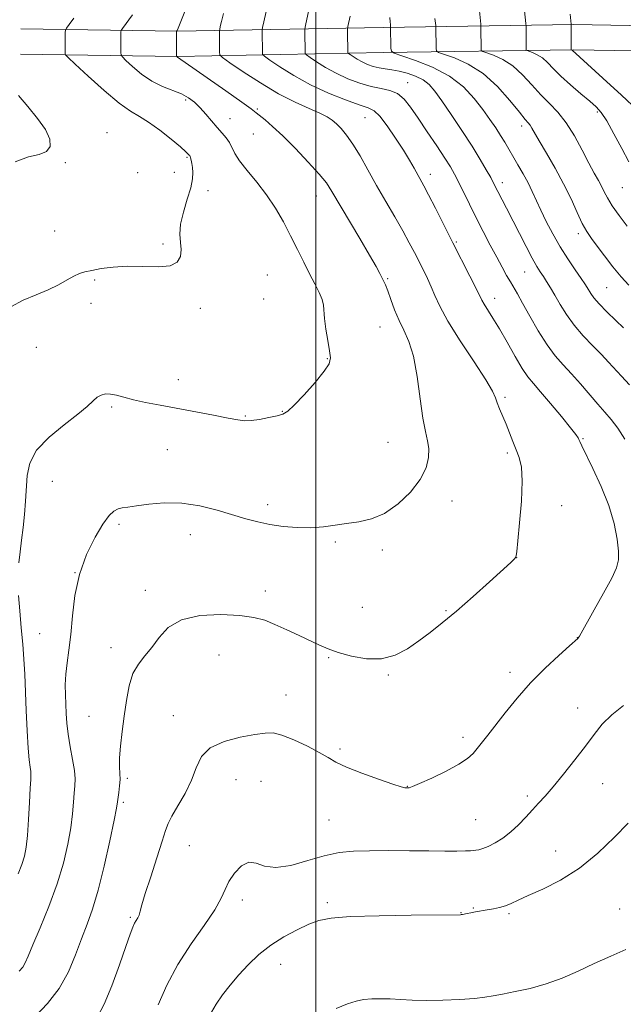
# Model space of a CAD drawing. Extents: x 2154800 to 2157700, y 334800 to 337700.
# Drawn here: x 2156905 to 2157098, y 336670 to 336984 of the extents above; entities that cross this region are included whole.
import ezdxf

# ---------------------------------------------------------------- set-up
doc = ezdxf.new("R2010")
doc.units = 0
doc.header["$MEASUREMENT"] = 0
for name, color, linetype, lineweight in [('32000', 7, 'Continuous', 0), ('DTM HARD BREAKLINE', 7, 'Continuous', 0), ('DTM SPOT ELEVATION', 2, 'Continuous', 13), ('INDEX CONTOUR', 41, 'Continuous', 13), ('INTERMEDIATE CONTOUR', 44, 'Continuous', 0)]:
    doc.layers.add(name, color=color, linetype=linetype, lineweight=lineweight)

msp = doc.modelspace()

# ---------------------------------------------------------------- linework, layer by layer
at = {"layer": '32000', "flags": 128}
msp.add_lwpolyline([(2157000, 337500), (2157000, 335000)], dxfattribs=at)
at = {"layer": 'DTM HARD BREAKLINE'}
for points in [[(2156905.86, 336981.53, 1123.6), (2156955.85, 336980.77, 1117.96), (2157021.44, 336982.03, 1108.33), (2157082.24, 336982.89, 1099.89), (2157147.03, 336981.75, 1092.57), (2157203.03, 336982.2, 1086.69), (2157238.22, 336981.83, 1085.13), (2157259.42, 336983.45, 1084.73)], [(2156905.74, 336973.53, 1123.6), (2156955.87, 336972.77, 1117.96), (2157021.57, 336974.03, 1108.33), (2157082.23, 336974.89, 1099.89), (2157146.99, 336973.75, 1092.57), (2157203.02, 336974.2, 1086.69), (2157238.48, 336973.83, 1085.13), (2157260.03, 336975.47, 1084.73)]]:
    msp.add_polyline3d(points, dxfattribs=at)
at = {"layer": 'DTM SPOT ELEVATION'}
for p in [(2157029.22, 336964.39, 1111.25), (2156958.41, 336958.82, 1120.37), (2156981.28, 336955.96, 1117.82), (2157015.68, 336953.18, 1114.95), (2157089.76, 336955.07, 1102.26), (2156972.53, 336952.92, 1119.18), (2157065.62, 336950.6, 1106.47), (2156933.33, 336948.44, 1123.5), (2156980.02, 336947.99, 1118.89), (2156958.9, 336940.52, 1122.16), (2156920.06, 336938.83, 1123.88), (2156943.09, 336935.62, 1123.23), (2156954.78, 336935.75, 1122.61), (2157036.44, 336935.11, 1113.46), (2157059.41, 336932.53, 1109.49), (2156965.54, 336929.94, 1121.56), (2157000.07, 336928.26, 1118.76), (2157097.69, 336930.9, 1102.91), (2156916.64, 336917.1, 1122.67), (2157083.71, 336916.21, 1106.41), (2156951.19, 336912.87, 1122.19), (2157044.76, 336913.52, 1113.82), (2156984.52, 336903.03, 1121.19), (2157066.61, 336903.97, 1110.86), (2156929.38, 336901.41, 1121.85), (2157022.83, 336901.83, 1117.85), (2157092.72, 336899.01, 1106.96), (2156928.23, 336893.99, 1121.54), (2156983.31, 336895.35, 1121.16), (2157057.04, 336895.58, 1113.39), (2156963.11, 336892.41, 1121.72), (2157020.42, 336886.4, 1118.87), (2156910.8, 336879.9, 1121.05), (2157003.61, 336876.32, 1120.08), (2156956.07, 336869.64, 1120.68), (2157060.34, 336864.03, 1115.74), (2156934.84, 336860.95, 1119.75), (2156989.28, 336859.56, 1120.06), (2156977.45, 336858.05, 1120.12), (2157023.01, 336849.59, 1118.95), (2157085.21, 336850.85, 1113.86), (2156952.56, 336847.28, 1118.99), (2157061.02, 336846.22, 1116.3), (2156915.86, 336837.19, 1119.23), (2157043.44, 336830.87, 1117.37), (2156984.6, 336829.76, 1118.47), (2157078.33, 336829.42, 1115.39), (2156937.16, 336823.52, 1117.71), (2156959.96, 336820.19, 1117.28), (2157006.18, 336817.78, 1117.77), (2157021.16, 336815.26, 1117.63), (2157064.03, 336812.79, 1115.99), (2156923.07, 336808.06, 1118), (2156945.52, 336802.44, 1116.49), (2156983.88, 336802.18, 1116.49), (2157014.75, 336797, 1117.02), (2157041.53, 336795.96, 1116.15), (2156911.83, 336788.63, 1119.16), (2157083.41, 336787.32, 1114.02), (2156934.57, 336784.1, 1116.54), (2156969.06, 336781.79, 1115.13), (2157004.01, 336780.97, 1115.86), (2157023.06, 336775.37, 1115.83), (2157061.9, 336776.23, 1114.48), (2156990.44, 336769.06, 1114.87), (2157083.53, 336764.82, 1112.72), (2156927.54, 336762.25, 1116.86), (2156954.54, 336762.45, 1114.8), (2157046.88, 336755.47, 1114.43), (2157007.64, 336751.78, 1114.27), (2156939.77, 336742.43, 1115.73), (2156974.52, 336742.04, 1112.96), (2156982.44, 336741.49, 1112.77), (2157029.15, 336739.9, 1114.05), (2157091.42, 336740.75, 1111.13), (2157067.44, 336736.75, 1112.35), (2156938.58, 336734.74, 1115.73), (2157004.1, 336729.18, 1113.08), (2157050.91, 336729.29, 1113), (2156959.59, 336720.98, 1113.06), (2157076.43, 336719.21, 1110.77), (2156976.49, 336703.62, 1111.51), (2157003.65, 336702.78, 1110.32), (2157046.25, 336699.58, 1110.05), (2157050.2, 336701.09, 1110.15), (2157061.61, 336699.25, 1109.75), (2157096.86, 336700.79, 1108.8), (2156940.79, 336698.04, 1114.22), (2156988.78, 336683.07, 1109.28)]:
    msp.add_point(p, dxfattribs=at)
at = {"layer": 'INDEX CONTOUR', "flags": 128}
for points, elevation in [([(2156905.228, 336811.216), (2156905.611, 336814.676), (2156906.076, 336818.432), (2156906.557, 336822.428), (2156906.994, 336826.597), (2156907.351, 336830.83), (2156907.839, 336839.046), (2156908.683, 336843.031), (2156910.875, 336847.0831), (2156914.825, 336851.241), (2156919.612, 336855.204), (2156923.984, 336858.588), (2156926.989, 336861.104), (2156928.879, 336862.843), (2156930.212, 336863.996), (2156931.467, 336864.72), (2156932.828, 336865.058), (2156934.405, 336865.023), (2156936.318, 336864.642), (2156938.724, 336864.007), (2156941.794, 336863.225), (2156945.657, 336862.38), (2156950.298, 336861.468), (2156967.289, 336858.285), (2156971.976, 336857.377), (2156975.072, 336856.762), (2156977.204, 336856.48), (2156979.298, 336856.552), (2156982.018, 336856.961), (2156984.99, 336857.55), (2156987.581, 336858.126), (2156989.3919, 336858.63), (2156990.967, 336859.546), (2156993.083, 336861.491), (2156996.229, 336864.809), (2156999.732, 336868.749), (2157002.626, 336872.286), (2157004.183, 336874.716), (2157004.605, 336876.611), (2157004.33, 336878.865), (2157003.755, 336882.09), (2157003.135, 336885.775), (2157002.681, 336889.125), (2157002.404, 336893.428), (2157002.002, 336895.236), (2157001.062, 336897.448), (2156999.66, 336900.16), (2156997.958, 336903.383), (2156996.087, 336907.1), (2156994.073, 336911.195), (2156991.915, 336915.525), (2156989.596, 336919.953), (2156987.053, 336924.364), (2156984.208, 336928.648), (2156981.076, 336932.686), (2156978.047, 336936.324), (2156975.605, 336939.4), (2156974.075, 336941.815), (2156972.364, 336945.302), (2156971.3381, 336946.7809), (2156970.024, 336948.32), (2156968.461, 336950.0791), (2156964.8409, 336954.3409), (2156963, 336956.402), (2156961.231, 336958.131), (2156959.341, 336959.559), (2156957.075, 336960.774), (2156951.0489, 336963.17), (2156947.673, 336964.875), (2156944.384, 336967.147), (2156941.505, 336969.55), (2156939.3771, 336971.506), (2156938.223, 336972.62), (2156937.798, 336973.24), (2156937.7361, 336973.896), (2156937.732, 336976.371), (2156937.761, 336980.563), (2156937.826, 336980.983), (2156938.245, 336981.6759), (2156941.42, 336986.038)], 1120), ([(2157100, 336867.983), (2157097.456, 336870.722), (2157093.372, 336875.253), (2157091.138, 336877.608), (2157088.347, 336880.411), (2157085.276, 336883.584), (2157082.345, 336886.965), (2157079.884, 336890.3839), (2157077.875, 336893.647), (2157076.213, 336896.555), (2157074.804, 336898.958), (2157073.593, 336900.916), (2157072.539, 336902.538), (2157071.568, 336904.004), (2157070.473, 336905.768), (2157069.019, 336908.353), (2157067.062, 336912.076), (2157060.81, 336924.306), (2157056.672, 336932.331), (2157055.7341, 336934.086), (2157054.345, 336936.579), (2157052.391, 336939.9171), (2157049.789, 336944.126), (2157046.563, 336949.097), (2157043.164, 336954.178), (2157040.149, 336958.576), (2157037.894, 336961.706), (2157036.066, 336963.7881), (2157034.149, 336965.2471), (2157031.769, 336966.431), (2157029.108, 336967.381), (2157026.486, 336968.064), (2157024.1531, 336968.478), (2157022.071, 336968.759), (2157020.1269, 336969.075), (2157018.2369, 336969.559), (2157016.4139, 336970.212), (2157014.697, 336970.997), (2157013.136, 336971.863), (2157011.832, 336972.684), (2157010.8939, 336973.318), (2157010.389, 336973.674), (2157010.203, 336973.862), (2157010.176, 336974.043), (2157010.084, 336980.709), (2157010.084, 336981.546), (2157010.17, 336982.2569), (2157010.861, 336985.579)], 1110), ([(2157102.679, 336955.54), (2157097.5, 336960.4069), (2157091.527, 336965.872), (2157081.71, 336974.753), (2157081.439, 336974.896), (2157081.4469, 336982.493), (2157081.435, 336982.997), (2157081.107, 336986.261)], 1100), ([(2156904.971, 336711.918), (2156906.149, 336714.969), (2156906.97, 336717.621), (2156907.525, 336720.459), (2156907.934, 336724.207), (2156908.2941, 336729.257), (2156908.608, 336734.6879), (2156908.856, 336739.25), (2156909.02, 336742.039), (2156909.077, 336743.543), (2156909.008, 336744.597), (2156908.803, 336745.99), (2156908.507, 336748.31), (2156908.173, 336752.099), (2156907.849, 336757.626), (2156907.552, 336764.075), (2156907.062, 336775.682), (2156906.808, 336780.406), (2156906.46, 336785.187), (2156905.981, 336790.467), (2156905.477, 336795.851), (2156905.089, 336800.732)], 1120), ([(2156966.699, 336667.773), (2156968.186, 336670.408), (2156970.168, 336673.321), (2156972.589, 336676.439), (2156975.353, 336679.687), (2156978.395, 336682.978), (2156981.767, 336686.19), (2156985.55, 336689.191), (2156989.735, 336691.857), (2156993.945, 336694.104), (2156997.7149, 336695.853), (2157000.919, 336697.063), (2157004.794, 336697.834), (2157010.915, 336698.305), (2157020.135, 336698.596), (2157030.414, 336698.764), (2157046.122, 336698.903), (2157046.353, 336698.934), (2157046.735, 336699.01), (2157048.185, 336699.337), (2157049.356, 336699.569), (2157050.865, 336699.831), (2157054.585, 336700.448), (2157056.602, 336700.81), (2157058.597, 336701.246), (2157060.478, 336701.7979), (2157062.271, 336702.524), (2157064.473, 336703.552), (2157067.695, 336705.023), (2157072.347, 336707.091), (2157078.01, 336709.9389), (2157084.061, 336713.761), (2157089.924, 336718.569), (2157095.212, 336723.646), (2157099.585, 336728.092)], 1110)]:
    msp.add_lwpolyline(points, dxfattribs=dict(at, elevation=elevation))
at = {"layer": 'INTERMEDIATE CONTOUR', "flags": 128}
for points, elevation in [([(2157098.557, 336850.658), (2157096.252, 336854.143), (2157094.197, 336856.902), (2157092.183, 336859.294), (2157089.939, 336861.847), (2157084.392, 336868.3), (2157081.5299, 336871.527), (2157078.886, 336874.369), (2157076.348, 336877.242), (2157073.729, 336880.733), (2157070.929, 336885.178), (2157068.207, 336889.923), (2157065.907, 336894.068), (2157064.266, 336896.965), (2157062.023, 336900.788), (2157060.829, 336902.893), (2157059.396, 336905.5), (2157057.666, 336908.715), (2157055.62, 336912.578), (2157053.385, 336916.869), (2157051.126, 336921.308), (2157048.992, 336925.615), (2157045.5, 336932.75), (2157044.232, 336935.211), (2157042.921, 336937.487), (2157041.116, 336940.333), (2157038.528, 336944.251), (2157035.519, 336948.741), (2157032.615, 336953.046), (2157030.2, 336956.546), (2157028.095, 336959.15), (2157025.9789, 336960.899), (2157023.579, 336961.901), (2157020.805, 336962.516), (2157017.614, 336963.174), (2157014.012, 336964.215), (2157010.21, 336965.64), (2157006.465, 336967.365), (2157003.036, 336969.267), (2157000.169, 336971.071), (2156998.108, 336972.465), (2156996.999, 336973.247), (2156996.59, 336973.66), (2156996.53, 336974.058), (2156996.457, 336980.725), (2156996.476, 336981.439), (2156996.673, 336982.587), (2157000.309, 336999.676)], 1112), ([(2157099.81, 336939.133), (2157097.536, 336943.353), (2157095.024, 336948.071), (2157092.7521, 336952.172), (2157091.023, 336954.87), (2157089.429, 336956.687), (2157087.386, 336958.474), (2157084.511, 336960.8701), (2157081.227, 336963.663), (2157078.155, 336966.431), (2157075.763, 336968.823), (2157073.897, 336970.766), (2157072.251, 336972.256), (2157070.604, 336973.3049), (2157069.096, 336973.986), (2157067.327, 336974.602), (2157067.096, 336974.763), (2157067.06, 336975.008), (2157067.0391, 336981.675), (2157067.031, 336982.463), (2157066.97, 336983.309), (2157065.798, 336994.569)], 1102), ([(2156905.324, 336680.899), (2156906.428, 336682.1861), (2156907.253, 336683.561), (2156908.1949, 336685.671), (2156909.699, 336689.258), (2156912.038, 336694.7841), (2156914.806, 336701.586), (2156917.425, 336708.719), (2156919.4359, 336715.388), (2156920.843, 336721.382), (2156921.766, 336726.637), (2156922.328, 336731.1061), (2156922.655, 336734.798), (2156922.871, 336737.738), (2156923.06, 336740.047), (2156923.122, 336742.233), (2156922.913, 336744.899), (2156922.355, 336748.452), (2156921.621, 336752.512), (2156920.949, 336756.505), (2156920.52, 336759.993), (2156920.289, 336763.09), (2156920.151, 336766.05), (2156920.039, 336769.089), (2156920.016, 336772.273), (2156920.179, 336775.634), (2156920.588, 336779.246), (2156921.151, 336783.37), (2156921.736, 336788.314), (2156922.295, 336794.2491), (2156923.111, 336800.811), (2156924.546, 336807.499), (2156926.81, 336813.822), (2156929.498, 336819.326), (2156932.047, 336823.569), (2156934.031, 336826.258), (2156935.551, 336827.711), (2156936.844, 336828.399), (2156938.184, 336828.747), (2156939.988, 336828.996), (2156942.712, 336829.342), (2156946.67, 336829.879), (2156951.613, 336830.304), (2156957.149, 336830.211), (2156962.89, 336829.332), (2156968.454, 336827.942), (2156977.669, 336825.206), (2156981.442, 336824.216), (2156985.279, 336823.425), (2156989.541, 336822.8), (2156994.022, 336822.409), (2156998.375, 336822.343), (2157002.346, 336822.648), (2157006.068, 336823.182), (2157009.768, 336823.753), (2157013.633, 336824.291), (2157017.686, 336825.193), (2157021.911, 336826.974), (2157026.21, 336829.965), (2157030.158, 336833.76), (2157033.248, 336837.7669), (2157035.111, 336841.487), (2157035.919, 336844.786), (2157035.983, 336847.621), (2157035.583, 336850.112), (2157034.895, 336853.037), (2157034.064, 336857.336), (2157033.195, 336863.55), (2157032.228, 336870.617), (2157031.059, 336877.075), (2157029.629, 336881.845), (2157028.053, 336885.383), (2157026.488, 336888.529), (2157025.071, 336891.9), (2157023.8561, 336895.221), (2157022.874, 336897.997), (2157022.134, 336899.884), (2157021.547, 336901.149), (2157020.327, 336903.532), (2157019.17, 336905.691), (2157017.118, 336909.312), (2157013.972, 336914.68), (2157005.082, 336929.7041), (2157003.314, 336932.3731), (2157001.016, 336935.221), (2156997.555, 336939.067), (2156993.431, 336943.408), (2156989.425, 336947.417), (2156986.1769, 336950.436), (2156983.753, 336952.512), (2156980.911, 336954.805), (2156979.351, 336955.988), (2156976.329, 336958.162), (2156971.2391, 336961.75), (2156955.859, 336972.54), (2156955.709, 336972.615), (2156955.547, 336972.745), (2156955.524, 336972.816), (2156955.515, 336973.169), (2156955.498, 336980.382), (2156955.527, 336980.818), (2156955.671, 336981.048), (2156955.769, 336981.28), (2156958.993, 336989.269)], 1118), ([(2157099.271, 336918.586), (2157096.715, 336922.017), (2157094.531, 336925.136), (2157093.018, 336927.594), (2157091.982, 336929.556), (2157091.1, 336931.323), (2157090.087, 336933.201), (2157088.793, 336935.537), (2157087.102, 336938.687), (2157084.948, 336942.821), (2157082.458, 336947.374), (2157079.81, 336951.59), (2157077.143, 336954.934), (2157074.455, 336957.733), (2157071.709, 336960.531), (2157068.868, 336963.701), (2157065.904, 336966.935), (2157062.792, 336969.759), (2157059.585, 336971.802), (2157056.646, 336973.128), (2157053.202, 336974.328), (2157052.751, 336974.643), (2157052.68, 336975.12), (2157052.632, 336981.787), (2157052.624, 336982.346), (2157052.568, 336983.066), (2157051.8, 336990.508)], 1104), ([(2156902.647, 336892.848), (2156906.6049, 336895.006), (2156910.708, 336896.739), (2156914.569, 336898.313), (2156917.872, 336899.92), (2156920.591, 336901.439), (2156922.768, 336902.67), (2156924.523, 336903.484), (2156926.258, 336904.023), (2156928.4521, 336904.497), (2156931.48, 336905.048), (2156935.319, 336905.545), (2156939.844, 336905.79), (2156949.6059, 336905.605), (2156953.427, 336905.977), (2156955.727, 336907.1449), (2156956.749, 336908.948), (2156956.936, 336911.103), (2156956.727, 336913.415), (2156956.536, 336916.045), (2156956.771, 336919.241), (2156957.691, 336923.11), (2156958.95, 336927.188), (2156960.052, 336930.869), (2156960.619, 336933.69), (2156960.736, 336935.763), (2156960.608, 336937.342), (2156960.409, 336938.638), (2156960.198, 336939.667), (2156960.006, 336940.404), (2156959.8509, 336940.847), (2156959.712, 336941.101), (2156959.553, 336941.297), (2156959.271, 336941.606), (2156958.483, 336942.345), (2156956.734, 336943.871), (2156953.772, 336946.357), (2156950.148, 336949.2491), (2156946.614, 336951.807), (2156943.668, 336953.579), (2156940.782, 336955.254), (2156937.1739, 336957.807), (2156932.393, 336961.8339), (2156927.33, 336966.419), (2156923.207, 336970.267), (2156920.923, 336972.425), (2156920.0809, 336973.314), (2156919.96, 336973.693), (2156919.971, 336976.161), (2156920.027, 336980.359), (2156920.082, 336981.092), (2156920.395, 336981.76), (2156921.235, 336982.9369), (2156922.764, 336985.013)], 1122), ([(2156910.46, 336666.579), (2156914.357, 336670.621), (2156918.039, 336675.387), (2156920.99, 336680.678), (2156923.306, 336686.104), (2156925.2369, 336691.229), (2156927.008, 336695.849), (2156928.745, 336700.689), (2156930.547, 336706.71), (2156932.4489, 336714.4121), (2156934.229, 336722.461), (2156935.598, 336729.067), (2156936.362, 336732.954), (2156936.701, 336734.907), (2156937.125, 336737.941), (2156937.364, 336740.001), (2156937.485, 336742.086), (2156937.422, 336744.009), (2156937.311, 336746.124), (2156937.34, 336748.921), (2156937.648, 336752.741), (2156938.175, 336757.337), (2156938.81, 336762.313), (2156939.495, 336767.287), (2156940.365, 336771.909), (2156941.61, 336775.845), (2156943.349, 336778.908), (2156945.434, 336781.508), (2156947.647, 336784.207), (2156949.927, 336787.364), (2156952.827, 336790.518), (2156957.054, 336793.008), (2156962.979, 336794.339), (2156969.624, 336794.692), (2156975.671, 336794.416), (2156980.171, 336793.796), (2156983.63, 336792.849), (2156986.922, 336791.528), (2156990.686, 336789.837), (2156994.628, 336788.002), (2157001.136, 336784.93), (2157003.867, 336783.771), (2157007.106, 336782.627), (2157011.327, 336781.417), (2157016.142, 336780.538), (2157020.945, 336780.509), (2157025.261, 336781.683), (2157029.1459, 336783.77), (2157032.787, 336786.314), (2157036.397, 336788.996), (2157040.294, 336792.039), (2157044.822, 336795.8), (2157050.103, 336800.414), (2157055.367, 336805.139), (2157062.146, 336811.323), (2157063.291, 336812.414), (2157063.68, 336812.882), (2157063.8561, 336813.385), (2157064.043, 336814.828), (2157064.39, 336818.179), (2157064.965, 336823.9561), (2157065.539, 336830.881), (2157065.806, 336837.231), (2157065.539, 336841.7129), (2157064.841, 336844.767), (2157063.893, 336847.267), (2157062.851, 336849.91), (2157061.765, 336852.696), (2157060.656, 336855.449), (2157058.58, 336860.281), (2157057.824, 336862.182), (2157057.264, 336863.806), (2157056.294, 336865.955), (2157054.168, 336869.604), (2157050.461, 336875.322), (2157046.035, 336882.052), (2157042.073, 336888.326), (2157039.463, 336893.03), (2157037.895, 336896.451), (2157036.763, 336899.226), (2157035.568, 336901.891), (2157034.252, 336904.578), (2157031.411, 336910.1619), (2157029.75, 336913.334), (2157027.695, 336917.0739), (2157025.134, 336921.531), (2157022.258, 336926.475), (2157019.33, 336931.579), (2157016.576, 336936.527), (2157014.054, 336941.03), (2157011.783, 336944.812), (2157009.777, 336947.677), (2157008.03, 336949.761), (2157006.53, 336951.283), (2157005.186, 336952.462), (2157003.592, 336953.518), (2157001.26, 336954.668), (2156997.82, 336956.131), (2156993.3539, 336958.114), (2156988.061, 336960.821), (2156982.26, 336964.289), (2156976.771, 336967.873), (2156972.536, 336970.76), (2156970.218, 336972.394), (2156969.363, 336973.257), (2156969.239, 336974.088), (2156969.204, 336980.755), (2156969.279, 336981.388), (2156969.469, 336982.281), (2156969.846, 336983.947), (2156970.515, 336986.405)], 1116), ([(2156930.291, 336666.358), (2156932.406, 336670.334), (2156934.84, 336676.246), (2156937.279, 336682.918), (2156939.33, 336688.789), (2156940.71, 336692.6801), (2156941.565, 336694.914), (2156942.149, 336696.188), (2156943.142, 336697.938), (2156943.547, 336698.823), (2156943.913, 336700.011), (2156944.4821, 336702.068), (2156945.551, 336705.647), (2156947.276, 336711.039), (2156949.259, 336717.11), (2156950.957, 336722.37), (2156952.019, 336725.771), (2156952.844, 336728.042), (2156954.019, 336730.356), (2156955.939, 336733.61), (2156958.221, 336737.591), (2156960.289, 336741.809), (2156961.819, 336745.82), (2156963.498, 336749.36), (2156966.262, 336752.207), (2156970.681, 336754.215), (2156975.856, 336755.53), (2156980.518, 336756.371), (2156983.784, 336756.882), (2156986.309, 336756.904), (2156989.133, 336756.205), (2156992.9711, 336754.671), (2156997.248, 336752.664), (2157001.063, 336750.6671), (2157003.85, 336749.03), (2157006.371, 336747.573), (2157009.718, 336745.981), (2157014.574, 336744.064), (2157019.967, 336742.121), (2157024.513, 336740.574), (2157027.182, 336739.7289), (2157028.3481, 336739.426), (2157028.743, 336739.392), (2157029.4081, 336739.3969), (2157029.757, 336739.446), (2157030.757, 336739.8), (2157033.033, 336740.762), (2157036.907, 336742.508), (2157041.4949, 336744.707), (2157045.614, 336746.898), (2157048.382, 336748.738), (2157050.121, 336750.35), (2157051.452, 336751.97), (2157054.785, 336756.209), (2157060.354, 336763.359), (2157064.133, 336768.004), (2157068.451, 336772.878), (2157073.102, 336777.581), (2157077.476, 336781.672), (2157080.861, 336784.698), (2157083.54, 336787.076), (2157083.779, 336787.352), (2157084.028, 336787.7681), (2157088.792, 336796.208), (2157091.768, 336801.543), (2157094.354, 336806.332), (2157095.9189, 336809.629), (2157096.559, 336812.114), (2157096.55, 336814.877), (2157096.096, 336818.775), (2157095.109, 336823.738), (2157093.424, 336829.467), (2157091.0119, 336835.569), (2157088.373, 336841.299), (2157084.792, 336848.5421), (2157084.147, 336849.883), (2157083.871, 336850.51), (2157083.6019, 336851.069), (2157082.877, 336852.145), (2157081.208, 336854.302), (2157078.328, 336857.841), (2157074.869, 336861.995), (2157071.6811, 336865.735), (2157069.38, 336868.363), (2157067.6201, 336870.5231), (2157065.82, 336873.19), (2157063.55, 336877.041), (2157061.009, 336881.54), (2157058.551, 336885.847), (2157056.473, 336889.29), (2157053.685, 336893.676), (2157052.927, 336895.013), (2157051.031, 336898.883), (2157049.104, 336902.69), (2157043.708, 336913.24), (2157038.113, 336924.297), (2157035.93, 336928.579), (2157034.423, 336931.45), (2157031.337, 336937.062), (2157029.885, 336939.6199), (2157027.926, 336942.8511), (2157025.4141, 336946.724), (2157022.725, 336950.597), (2157020.345, 336953.6769), (2157018.53, 336955.434), (2157016.637, 336956.389), (2157013.7931, 336957.33), (2157009.4001, 336958.888), (2157003.957, 336961.0709), (2156998.234, 336963.732), (2156992.936, 336966.671), (2156988.506, 336969.459), (2156985.322, 336971.612), (2156983.608, 336972.821), (2156982.976, 336973.459), (2156982.885, 336974.073), (2156982.83, 336980.74), (2156982.8439, 336981.22), (2156982.983, 336982.019), (2156983.365, 336983.824), (2156984.068, 336987.058)], 1114), ([(2157098.147, 336886.114), (2157095.626, 336888.507), (2157092.812, 336891.241), (2157090.336, 336893.788), (2157088.674, 336895.733), (2157087.685, 336897.135), (2157086.546, 336899.056), (2157085.815, 336900.172), (2157084.596, 336901.937), (2157082.7051, 336904.651), (2157080.361, 336908.125), (2157077.887, 336912.0519), (2157075.561, 336916.134), (2157073.486, 336920.116), (2157071.723, 336923.756), (2157069.004, 336929.7069), (2157067.659, 336932.454), (2157066.1, 336935.321), (2157064.443, 336938.188), (2157060.228, 336945.367), (2157058.896, 336947.55), (2157057.352, 336949.94), (2157055.498, 336952.651), (2157053.249, 336955.777), (2157050.494, 336959.3309), (2157047.017, 336963.014), (2157042.576, 336966.442), (2157037.161, 336969.294), (2157031.699, 336971.476), (2157027.349, 336972.952), (2157024.9509, 336973.782), (2157024.062, 336974.402), (2157023.921, 336975.3449), (2157023.801, 336982.223), (2157023.737, 336982.942), (2157023.673, 336983.813), (2157023.585, 336985.19)], 1108), ([(2157099.82, 336899.743), (2157097.392, 336902.431), (2157094.734, 336905.676), (2157092.054, 336909.12), (2157089.688, 336912.229), (2157087.866, 336914.668), (2157086.394, 336916.8759), (2157084.97, 336919.486), (2157083.332, 336922.986), (2157081.369, 336927.273), (2157079.009, 336932.099), (2157076.27, 336937.157), (2157073.525, 336941.917), (2157071.241, 336945.794), (2157068.8809, 336949.892), (2157068.32, 336950.788), (2157067.742, 336951.516), (2157066.738, 336952.685), (2157064.877, 336954.947), (2157061.858, 336958.671), (2157057.895, 336963.117), (2157053.333, 336967.262), (2157048.565, 336970.3), (2157044.197, 336972.271), (2157039.076, 336974.055), (2157038.407, 336974.522), (2157038.3, 336975.233), (2157038.22, 336982.2), (2157038.19, 336982.587), (2157037.955, 336984.873)], 1106), ([(2156904.032, 336939.097), (2156908.275, 336940.677), (2156911.653, 336941.514), (2156913.997, 336942.413), (2156915.159, 336944.026), (2156915.079, 336946.403), (2156913.713, 336949.442), (2156911.157, 336952.995), (2156908.042, 336956.733), (2156905.139, 336960.282)], 1124), ([(2156949.6381, 336670.173), (2156952.44, 336676.402), (2156955.962, 336683.053), (2156960.128, 336689.578), (2156964.296, 336695.525), (2156967.678, 336700.472), (2156969.7479, 336704.16), (2156971.012, 336706.999), (2156972.238, 336709.565), (2156974.014, 336712.224), (2156976.225, 336714.4951), (2156978.578, 336715.682), (2156980.915, 336715.394), (2156983.616, 336714.44), (2156987.193, 336713.931), (2156991.95, 336714.665), (2156997.353, 336716.193), (2157002.656, 336717.749), (2157007.357, 336718.734), (2157011.9219, 336719.197), (2157017.063, 336719.347), (2157023.229, 336719.368), (2157029.831, 336719.33), (2157036.02, 336719.277), (2157041.0961, 336719.244), (2157044.957, 336719.2361), (2157047.649, 336719.251), (2157049.289, 336719.29), (2157050.264, 336719.361), (2157051.029, 336719.474), (2157051.979, 336719.661), (2157053.2631, 336720.0339), (2157054.9711, 336720.725), (2157057.141, 336721.843), (2157059.612, 336723.387), (2157062.175, 336725.332), (2157064.647, 336727.616), (2157066.958, 336730.036), (2157069.067, 336732.354), (2157071.0011, 336734.459), (2157073.067, 336736.7439), (2157075.635, 336739.7289), (2157078.927, 336743.736), (2157082.545, 336748.286), (2157085.936, 336752.701), (2157088.7391, 336756.464), (2157091.352, 336759.701), (2157094.364, 336762.7), (2157098.146, 336765.6719)], 1112), ([(2157006.472, 336668.946), (2157010.099, 336670.504), (2157012.805, 336671.385), (2157015.203, 336671.833), (2157017.799, 336672.054), (2157020.653, 336672.112), (2157023.712, 336672.034), (2157026.984, 336671.86), (2157030.7011, 336671.68), (2157035.154, 336671.596), (2157040.437, 336671.685), (2157045.8559, 336671.916), (2157050.522, 336672.235), (2157053.856, 336672.602), (2157056.523, 336673.047), (2157059.499, 336673.6169), (2157063.517, 336674.368), (2157068.34, 336675.401), (2157073.49, 336676.83), (2157078.587, 336678.72), (2157083.651, 336680.9439), (2157088.802, 336683.3319), (2157094.04, 336685.698), (2157098.881, 336687.8051)], 1108)]:
    msp.add_lwpolyline(points, dxfattribs=dict(at, elevation=elevation))

doc.saveas('drawing.dxf')
